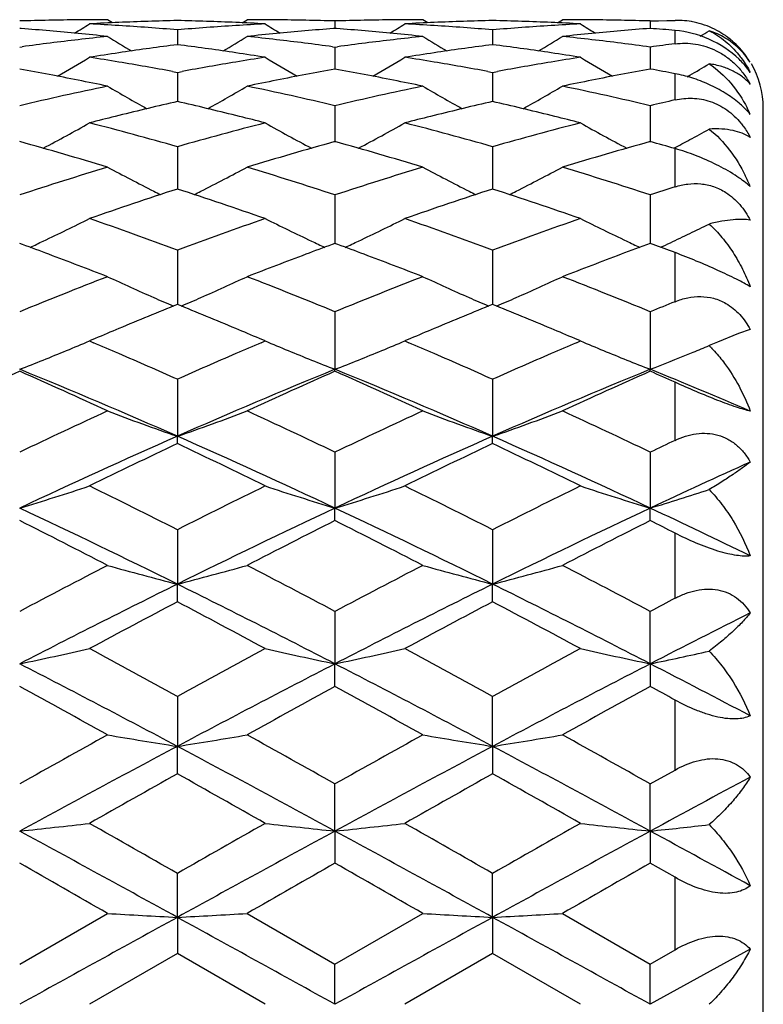
# Model space of a CAD drawing. Units: inches. Extents: x 0.7 to 21.2, y 4.2 to 14.3.
# Drawn here: x 9.4 to 9.6, y 7.4 to 7.7 of the extents above; entities that cross this region are included whole.
import ezdxf

# ---------------------------------------------------------------- set-up
doc = ezdxf.new("R2010")
doc.units = ezdxf.units.IN
doc.header["$LTSCALE"] = 1.21
doc.header["$MEASUREMENT"] = 0
doc.layers.get('0').update_dxf_attribs({"linetype": 'CONTINUOUS'})

msp = doc.modelspace()

# ---------------------------------------------------------------- linework, layer by layer
at = {"color": 7, "linetype": 'CONTINUOUS'}
for p, q in [((9.3888657344, 7.70686053), (9.3871770043, 7.7079195021)), ((9.4329645799, 7.7068605303), (9.4346533075, 7.7079195021)), ((9.4645289299, 7.7074755441), (9.4645289302, 7.704950462)), ((9.4960932809, 7.7068605299), (9.4944045528, 7.7079195021)), ((9.5401921394, 7.7068605295), (9.541880869, 7.7079195021)), ((9.5717564879, 7.7074755441), (9.5745684419, 7.7075551691)), ((9.5717564879, 7.7074755441), (9.5717564875, 7.704950462)), ((9.5745684419, 7.7075551691), (9.5773803931, 7.7076269349)), ((9.5773803931, 7.7076269349), (9.5801923427, 7.7076908399)), ((9.3578152692, 7.7049075661), (9.3573013849, 7.7049471314)), ((9.4109151551, 7.7044575812), (9.4109151559, 7.6994230884)), ((9.4645289299, 7.7049471316), (9.464015045, 7.7049075662)), ((9.4650428142, 7.7049075662), (9.4645289299, 7.7049471316)), ((9.5181427107, 7.704457581), (9.5181427106, 7.6994230889)), ((9.3573013849, 7.6986110522), (9.3581133768, 7.6987204781)), ((9.4109151551, 7.6994223272), (9.4096726863, 7.6992610389)), ((9.4121576226, 7.699261039), (9.4109151551, 7.6994223272)), ((9.4637169371, 7.698720478), (9.4645289299, 7.6986110519)), ((9.4645289299, 7.6986110519), (9.4653409219, 7.6987204779)), ((9.4645289299, 7.6986110519), (9.464528931, 7.6911140516)), ((9.5181427107, 7.6994223275), (9.5169002418, 7.6992610389)), ((9.5193851804, 7.6992610388), (9.5181427107, 7.6994223275)), ((9.5717564879, 7.6986110518), (9.5717564867, 7.6911140517)), ((9.4092556003, 7.6902938307), (9.4109151551, 7.6899858377)), ((9.4109151551, 7.6899858377), (9.4125747082, 7.6902938305)), ((9.4109151551, 7.6899858377), (9.4109151568, 7.680088672)), ((9.5164831557, 7.6902938308), (9.5181427107, 7.6899858373)), ((9.5181427107, 7.6899858373), (9.5181427102, 7.6800886729)), ((9.5181427107, 7.6899858373), (9.5198022666, 7.690293831)), ((9.5842856695, 7.6884867737), (9.5851822343, 7.6890082503)), ((9.4645289299, 7.6786555246), (9.4645289321, 7.6662257954)), ((9.5717564879, 7.6786555245), (9.5717564857, 7.6662257969)), ((9.3909980846, 7.6753177157), (9.3897789219, 7.6750141602)), ((9.4320513876, 7.6750141631), (9.4308322289, 7.6753177179)), ((9.4982256354, 7.6753177181), (9.4970064725, 7.6750141626)), ((9.539278951, 7.6750141603), (9.5380597837, 7.6753177167)), ((9.6101923427, 7.0679195021), (9.6101923427, 7.6779195021)), ((9.4109151551, 7.6647167805), (9.4109151576, 7.6502919215)), ((9.5181427107, 7.6647167798), (9.5181427098, 7.6502919223)), ((9.4645289299, 7.6482885237), (9.464528933, 7.6317752634)), ((9.5717564879, 7.6482885236), (9.5717564849, 7.6317752635)), ((9.3582561103, 7.6314243973), (9.3573013849, 7.6317746389)), ((9.4645289299, 7.6317746398), (9.4635742063, 7.6314243984)), ((9.4654836597, 7.6314243961), (9.4645289299, 7.6317746398)), ((9.5727058613, 7.6314263635), (9.5717564879, 7.63177464)), ((9.4109151551, 7.629510917), (9.4109151583, 7.6110498385)), ((9.5181427107, 7.629510916), (9.5181427092, 7.6110498395)), ((9.4645289299, 7.6085441611), (9.4645289339, 7.5889729913)), ((9.5717564879, 7.6085441609), (9.5717564841, 7.5889729906)), ((9.6057568262, 7.6024817572), (9.6017904296, 7.6011098183)), ((9.3830092917, 7.5994466698), (9.3810395352, 7.5986075428)), ((9.3810395352, 7.5986075428), (9.3823974157, 7.5980275631)), ((9.440793139, 7.5986131354), (9.4388209395, 7.5994467044)), ((9.4394328411, 7.5980275396), (9.4407907752, 7.5986075428)), ((9.4902369935, 7.5994467349), (9.4882670884, 7.5986075428)), ((9.4882670884, 7.5986075428), (9.4896250697, 7.5980275188)), ((9.5480206984, 7.5986131355), (9.5460484801, 7.5994467129)), ((9.5466603875, 7.5980275338), (9.5480183346, 7.5986075428)), ((9.5946034015, 7.5982435023), (9.5917728253, 7.5970410397)), ((9.6017904296, 7.6011098183), (9.5946058954, 7.5982403805)), ((9.5851822343, 7.5943188942), (9.5863164957, 7.5947827149)), ((9.4645289299, 7.5882932384), (9.4645289339, 7.5889729913)), ((9.5717564879, 7.5882932386), (9.5717564841, 7.5889729906)), ((9.4109151551, 7.5855671405), (9.4109151586, 7.5661837984)), ((9.5181427107, 7.5855671394), (9.518142709, 7.5661838012)), ((9.4109151551, 7.5636992221), (9.4109151586, 7.5661837984)), ((9.5181427107, 7.5636992233), (9.518142709, 7.5661838012)), ((9.4645289299, 7.5607758833), (9.4645289339, 7.5417457469)), ((9.5717564879, 7.5607758831), (9.5717564841, 7.5417457463)), ((9.4645289299, 7.5374775426), (9.4645289339, 7.5417457469)), ((9.5717564879, 7.5374775429), (9.5717564841, 7.5417457463)), ((9.4109151551, 7.5343819038), (9.4109151586, 7.5158673256)), ((9.5181427107, 7.5343819025), (9.518142709, 7.5158673278)), ((9.4109151551, 7.5098519098), (9.4109151586, 7.5158673256)), ((9.5181427107, 7.5098519111), (9.518142709, 7.5158673278)), ((9.4645289299, 7.5066103818), (9.4645289339, 7.4887693271)), ((9.5717564841, 7.4887693267), (9.5717564879, 7.5066103815)), ((9.4645289299, 7.4810580202), (9.4645289339, 7.4887693271)), ((9.5717564841, 7.4887693267), (9.5717564879, 7.4810580205)), ((9.4109151551, 7.4776982586), (9.4109151586, 7.4606829362)), ((9.518142709, 7.4606829375), (9.5181427107, 7.4776982572)), ((9.4109151551, 7.4513415285), (9.4109151586, 7.4606829362)), ((9.518142709, 7.4606829375), (9.5181427107, 7.45134153)), ((9.5717564879, 7.4478921974), (9.5801923427, 7.4526310156)), ((9.4645289339, 7.4318477806), (9.4645289299, 7.4478921977)), ((9.5717564841, 7.4318477804), (9.5717564879, 7.4478921974)), ((9.4645289339, 7.4318477806), (9.4645289299, 7.4209559702)), ((9.5717564841, 7.4318477804), (9.5717564879, 7.4209559705)), ((9.5801923427, 7.416130949), (9.5717564879, 7.4209559705)), ((9.4109151586, 7.4025098683), (9.4109151551, 7.4174464986)), ((9.518142709, 7.4025098687), (9.5181427107, 7.4174464971)), ((9.3573013849, 7.3866209098), (9.3871770043, 7.4038294026)), ((9.4346533075, 7.4038294026), (9.4645289299, 7.3866209083)), ((9.4645289299, 7.3866209083), (9.4944045528, 7.4038294026)), ((9.541880869, 7.4038294026), (9.5717564879, 7.3866209081)), ((9.4109151586, 7.4025098683), (9.4109151551, 7.3901605792)), ((9.518142709, 7.4025098687), (9.5181427107, 7.3901605807)), ((9.4109151551, 7.3901605792), (9.3810395352, 7.3729195021)), ((9.4407907752, 7.3729195021), (9.4109151551, 7.3901605792)), ((9.5181427107, 7.3901605807), (9.4882670884, 7.3729195021)), ((9.5480183346, 7.3729195021), (9.5181427107, 7.3901605807)), ((9.6057568262, 7.3917008531), (9.5717564841, 7.3729195021)), ((9.5717564879, 7.3866209081), (9.5801923427, 7.3914856596)), ((9.4645289339, 7.3729195021), (9.4645289299, 7.3866209083)), ((9.5717564841, 7.3729195021), (9.5717564879, 7.3866209081))]:
    msp.add_line(p, q, dxfattribs=at)
at = {"color": 9, "linetype": 'CONTINUOUS'}
for p, q in [((9.5801923427, 7.6997167413), (9.5801923427, 7.7042647021)), ((9.5801923427, 7.6806139546), (9.5801923427, 7.689555001)), ((9.5801923427, 7.6510330024), (9.5801923427, 7.6640626577)), ((9.5801923427, 7.6119812286), (9.5801923427, 7.6286557834)), ((9.5801923427, 7.5647884943), (9.5801923427, 7.5845401168)), ((9.5801923427, 7.5110618917), (9.5801923427, 7.5332179639)), ((9.5801923427, 7.4526310156), (9.5801923427, 7.4764370392)), ((9.5801923427, 7.3914856596), (9.5801923427, 7.416130949))]:
    msp.add_line(p, q, dxfattribs=at)
at = {"color": 7, "linetype": 'CONTINUOUS'}
for centre, radius, start, end in [((9.3872078479, 6.7010323359), 1.0068874455, 91.1351875631, 91.7020434206), ((9.387183659, 6.7022258619), 1.0056936746, 90.5677409124, 91.1351568797), ((8.9998535391, 8.3150882346), 0.7181183924, 301.5841733499, 302.0603476261), ((9.3871772798, 6.7028136797), 1.0051058225, 90.0000157047, 90.567709311), ((9.4348820417, 6.6958082466), 1.0121153759, 92.4850467424, 93.0494599619), ((9.3270265795, 6.6926189223), 1.0153092516, 86.3875767746, 86.9505094383), ((9.434739089, 6.6991315511), 1.0087889986, 91.353244117, 92.4851192001), ((9.3266921136, 6.6873853978), 1.0205534513, 85.266177095, 86.3873492257), ((9.3870913306, 6.6991340175), 1.0087865302, 87.5148807447, 88.6467587828), ((9.4952458027, 6.6859101126), 1.0220325846, 93.6134597279, 94.7330093758), ((9.3869483121, 6.6958102323), 1.0121133907, 86.9505365049, 87.5149506581), ((9.4948037213, 6.6926204077), 1.0153077678, 93.0494944781, 93.612427792), ((9.4346530257, 6.7028119806), 1.0051075215, 89.4322912093, 89.9999839368), ((9.8219595271, 8.3150603349), 0.7180855943, 237.9396367967, 238.4158327866), ((9.4346466908, 6.7022268808), 1.0056926554, 88.8648438528, 89.4322605966), ((9.4346225607, 6.701037192), 1.0068825887, 88.2979537039, 88.8648121856), ((9.4944352099, 6.701040104), 1.0068796754, 91.1351858911, 91.7020461425), ((9.4944112269, 6.7022231631), 1.0056963734, 90.5677403804, 91.1351551176), ((9.1070954473, 8.3150643742), 0.7180905512, 301.5841944576, 302.0603874993), ((9.4944048395, 6.7028138186), 1.0051056835, 90.0000163442, 90.5677099135), ((9.5421089942, 6.6958217604), 1.0121018493, 92.4850460748, 93.0494667035), ((9.4342532964, 6.6926058691), 1.0153223308, 86.3875762201, 86.9505014989), ((9.5419667679, 6.6991270256), 1.0087935257, 91.3532450514, 92.4851153234), ((9.4339201523, 6.6873915358), 1.0205472942, 85.2661756864, 86.3873548458), ((9.4943185769, 6.6991252456), 1.008795307, 87.5148848404, 88.6467529857), ((9.6024722716, 6.6859254025), 1.0220172569, 93.6134529959, 94.7330193917), ((9.4941764749, 6.6958218644), 1.012101743, 86.9505355909, 87.5149564964), ((9.6020322222, 6.6926031972), 1.0153250041, 93.0494958667, 93.6124198801), ((9.5418805867, 6.7028148278), 1.0051046744, 89.4322898279, 89.9999839074), ((9.929198477, 8.3150781012), 0.7181066973, 237.9396190256, 238.4158015477), ((9.5418741794, 6.7022232727), 1.0056962639, 88.8648441148, 89.4322587412), ((9.5418501544, 6.7010376056), 1.0068821742, 88.2979550355, 88.8648138884), ((9.5807918069, 7.6792464636), 0.0284506924, 78.183350701, 91.2073276693), ((9.5807113516, 7.6787811908), 0.0289209226, 63.5352187283, 78.1876159197), ((9.2785431174, 6.6789911444), 1.0289745275, 84.4970631336, 85.5815576378), ((9.27781712, 6.6714185079), 1.0365818848, 83.9439980046, 84.4972587966), ((9.4972220932, 6.66496478), 1.0430718854, 96.0560299659, 96.6064103938), ((9.765929375, 8.3147818281), 0.7202019691, 238.2713219644, 239.0272341577), ((9.0559022122, 8.3147789626), 0.7201988611, 300.9727968421, 301.7287116235), ((9.5440102392, 6.6714474699), 1.0365527728, 95.5027321889, 96.0560085967), ((9.3246046138, 6.6649320591), 1.043104804, 83.3935996137, 83.9439627494), ((9.5431400711, 6.6806862304), 1.027273145, 94.4175444448, 95.5038352102), ((9.3857698612, 6.6789810907), 1.0289846132, 84.49707211, 85.5815562821), ((9.3850470988, 6.6714436948), 1.0365565819, 83.9439847161, 84.4972589067), ((9.6044525749, 6.6649396356), 1.0430971989, 96.0560444775, 96.6064114452), ((9.873140894, 8.3147549803), 0.7201707039, 238.2712833447, 239.0272279973), ((9.1631456076, 8.3147535298), 0.7201689022, 300.9727574316, 301.7287042631), ((9.6512397658, 6.671429496), 1.0365708537, 95.502745281, 96.0560117965), ((9.4318346596, 6.6649560372), 1.0430806976, 83.3935838738, 83.9439594907), ((9.6503536074, 6.6808449673), 1.0271137961, 94.388695606, 95.5039059823), ((9.4933266554, 6.6829552938), 1.0249968562, 85.138507817, 85.6116011843), ((9.2139501252, 8.3156698541), 0.7188016334, 301.4280711258, 301.7105702995), ((9.5804057665, 7.678160536), 0.0296127214, 57.1336748033, 63.5410832171), ((9.5806395787, 7.6785222547), 0.0291820144, 49.3980353166, 57.1338518902), ((9.4986278034, 6.6530755425), 1.0550439021, 96.6079602898, 97.6535928816), ((9.5473701049, 6.6435126773), 1.0646901812, 97.43093361, 98.4456347394), ((9.2740830945, 6.6408075025), 1.0674214089, 81.5556689182, 82.5677738871), ((9.3235159047, 6.6555806763), 1.0525193468, 82.3451528902, 83.3932936243), ((9.6058514387, 6.6531060836), 1.0550131122, 96.6079399485, 97.6536033412), ((9.6546023106, 6.6434784935), 1.0647246794, 97.4309438396, 98.4456123288), ((9.381304955, 6.6407670399), 1.0674622683, 81.5556855146, 82.5677515855), ((9.4307086399, 6.6552902215), 1.052811878, 82.300790774, 83.3932297936), ((9.7135605156, 6.6494510839), 1.0586996839, 97.2369813629, 97.6974275655), ((9.5803801462, 7.6781976087), 0.029598205, 35.7436576954, 49.4312483324), ((9.0063067945, 8.3145287673), 0.7239323908, 300.1742591745, 301.1737450406), ((9.5493714846, 6.6298062958), 1.0785418712, 98.4438608043, 98.9790688118), ((9.2111577263, 6.6199501852), 1.0885190915, 80.4902394105, 81.0213213486), ((9.2722134294, 6.6282060091), 1.080160847, 81.0213222969, 81.555727962), ((9.6109518049, 6.6182359438), 1.0902559046, 98.9791128891, 99.5093486427), ((9.815505734, 8.3144990185), 0.7238977331, 238.8262403356, 239.8257744965), ((9.1135541756, 8.3144949702), 0.7238932103, 300.1742471465, 301.1737869722), ((9.6565916745, 6.6298555882), 1.0784920336, 98.4438585064, 98.9790911319), ((9.3183794355, 6.6199156011), 1.0885541639, 80.4902368944, 81.0213016103), ((9.3794492708, 6.6282590866), 1.0801071273, 81.0213168292, 81.5557493068), ((9.7181859495, 6.6181944421), 1.0902979255, 98.9791143198, 99.5093298672), ((9.9227377493, 8.3145058434), 0.7239058791, 238.8262181984, 239.8257403149), ((9.583825969, 7.6793521592), 0.026063311, 32.7069169472, 46.4282597746), ((9.580166278, 7.6780302199), 0.0298695725, 31.0471657167, 35.7646159515), ((9.2087374574, 6.6055164221), 1.1031543645, 79.5272432698, 80.4901186495), ((9.613701984, 6.6020580794), 1.1066658172, 99.5114023253, 100.4712226705), ((9.3159673837, 6.6055290569), 1.1031415093, 79.5272450746, 80.4901318958), ((9.7209208411, 6.6021077814), 1.106615362, 99.5113834104, 100.4712473388), ((9.220460173, 8.3150435662), 0.7245290875, 300.2246600052, 300.8297141632), ((9.5801923427, 7.6779195021), 0.03, 0, 30), ((9.1574161373, 6.5845161069), 1.1245036223, 78.7280478621, 79.7610241492), ((9.6636436788, 6.5885724101), 1.1203749578, 100.2370732681, 101.2738563389), ((9.264639141, 6.5844914401), 1.124528704, 78.7280663492, 79.7610198561), ((9.7708683113, 6.5885871919), 1.1203598914, 100.2370603845, 101.2738574299), ((9.3735592863, 6.5935849797), 1.1152791164, 79.3228488201, 79.7635483113), ((9.6271591849, 6.5353802081), 1.1746921651, 101.7881546462, 103.2809642018), ((9.1537762714, 6.5662312752), 1.1431472184, 78.218860539, 78.7282688903), ((9.7567297381, 8.3153846689), 0.7304647923, 239.6079219206, 240.8169233914), ((9.0651138811, 8.3153608294), 0.7304374963, 299.1830777247, 300.3921237287), ((9.6675897587, 6.5685076817), 1.1408239711, 101.2712099976, 101.7816558156), ((9.1963256386, 6.5428219625), 1.167069358, 76.7141603844, 78.2167210531), ((9.7343823757, 6.5353997699), 1.1746721257, 101.7881415074, 103.2809767016), ((9.2610125996, 6.5662756371), 1.1431019984, 78.2188373434, 78.728265766), ((9.8639357438, 8.3153468394), 0.7304212623, 239.6078783003, 240.8169519005), ((9.1723474831, 8.3153509788), 0.7304259433, 299.1830396701, 300.3921059358), ((9.7748225596, 6.5684835953), 1.1408486199, 101.2712318223, 101.7816664109), ((9.3035468404, 6.5427935173), 1.1670985024, 76.714177608, 78.2167005867), ((9.6799311648, 6.5126239663), 1.1980563758, 102.9760474557, 103.9554977638), ((9.1406005599, 6.5071999585), 1.2036334665, 76.0467795248, 77.0216915232), ((9.787175704, 6.5125523177), 1.198130009, 102.9760695266, 103.9554598403), ((9.2478092527, 6.5071216685), 1.2037139934, 76.0468067687, 77.0216535275), ((9.8448088885, 6.5216416439), 1.1887971793, 102.8613097039, 103.2787014343), ((9.6867954586, 6.4847492147), 1.2267638173, 104.0113363935, 104.4324141196), ((9.1343826505, 6.4821773344), 1.2294170883, 75.5680235149, 75.9881925609), ((9.7940017195, 6.4848348452), 1.2266755823, 104.0113399201, 104.432447842), ((9.2416400545, 6.4822941201), 1.2292965497, 75.5680140215, 75.9882240519), ((9.5625759798, 7.6563881581), 0.0473053449, 24.1032307124, 27.0980507548), ((9.0179983893, 8.3176086674), 0.7399852139, 297.9938874547, 299.3804164366), ((9.0669649024, 6.4526066968), 1.2599653295, 74.1580961206, 75.5655368419), ((9.7574777857, 6.4429503773), 1.2699680315, 104.4400060777, 105.8363607727), ((9.803821409, 8.3175898814), 0.7399636868, 240.6195792004, 242.0061498439), ((9.1252456083, 8.3175726665), 0.7399441952, 297.9938485722, 299.3804571486), ((9.1741787979, 6.4525562216), 1.2600176158, 74.1581251084, 75.5655075346), ((9.8646881184, 6.4430140021), 1.2699021209, 104.4399692334, 105.8363965776), ((9.9110435946, 8.3175794178), 0.7399519326, 240.6195442857, 242.0061139093), ((9.2331663511, 8.3163251353), 0.7385171065, 298.4669862508, 299.0502431418), ((9.0030441707, 6.3941082233), 1.3207304678, 73.091222456, 74.4411357875), ((9.8156787838, 6.4047802794), 1.3096160105, 105.5531353329, 106.914505789), ((9.1102896272, 6.3941696893), 1.3206664505, 73.0911902022, 74.4411691237), ((9.9228911763, 6.4048325367), 1.3095616004, 105.5531091516, 106.9145360278), ((9.2250857116, 6.4206891488), 1.2930887062, 74.0606940902, 74.4490530126), ((9.2311834781, 8.3199803343), 0.7426755033, 297.9914024841, 298.4670532555), ((9.7924959691, 6.3249208331), 1.3930887886, 106.9148303101, 108.2036502394), ((9.7422955598, 8.3218382718), 0.7530821499, 241.8648123262, 243.2117726703), ((9.0795485617, 8.3218111921), 0.7530517579, 296.7882172301, 298.1352326853), ((9.0331987486, 6.3371330971), 1.3802805071, 71.7903698774, 73.0911500227), ((9.8997123232, 6.3249561662), 1.393051727, 106.9148126277, 108.2036669923), ((9.8495036384, 8.3218007578), 0.7530398875, 241.8647727122, 243.2118078751), ((9.1867782441, 8.3218078552), 0.7530478152, 296.7881827516, 298.1352101036), ((9.1404097023, 6.3370807939), 1.3803353795, 71.790393606, 73.0911219029), ((9.5529908644, 7.6297431322), 0.0569366257, 22.0664131991, 26.2025924642), ((9.5868156587, 7.6303421911), 0.0281252834, 47.6655625822, 48.9384663135), ((9.8556946809, 6.276736313), 1.4437733417, 107.9428026642, 109.1935391383), ((9.7453534606, 8.3278671233), 0.7598421537, 243.2108260262, 243.4065638957), ((8.961617054, 6.2632849143), 1.4579625595, 70.8125474319, 72.0511109897), ((9.0764898433, 8.3278416988), 0.7598136078, 296.593418756, 296.7891627851), ((9.962934656, 6.2766993433), 1.4438123403, 107.9428195735, 109.1935223615), ((9.8525752723, 8.3278567333), 0.7598302938, 243.2108582986, 243.4066002898), ((9.0688334865, 6.263251737), 1.4579975506, 70.8125629671, 72.0510969491), ((9.1836997911, 8.3278772582), 0.7598532812, 296.5934050274, 296.7891350746), ((10.0142782057, 6.3024224263), 1.4167501624, 107.8421397539, 108.2009012938), ((9.0346118088, 8.3304925893), 0.7722951004, 295.3551983298, 296.6519165801), ((8.8769024197, 6.1915499884), 1.5339169578, 69.626612447, 70.8125381432), ((9.9504626761, 6.1761600252), 1.5502710544, 109.1937172299, 110.3671319434), ((9.7872085047, 8.3304725501), 0.772272706, 243.3480793921, 244.644836517), ((9.1418580975, 8.3304541164), 0.7722523112, 295.3551619846, 296.6519546372), ((8.9840974146, 6.1914594674), 1.5340131509, 69.6266494073, 70.8125008299), ((10.0576495719, 6.1762730336), 1.5501509592, 109.1936710212, 110.3671767886), ((9.8944308975, 8.3304612721), 0.7722603088, 243.3480466482, 244.6448029646), ((9.249806167, 8.3290055755), 0.7706345959, 295.7976815621, 296.3431890882), ((9.2467841274, 8.3352710452), 0.7775908018, 295.2584704053, 295.7972507484), ((8.8092695077, 6.1365019238), 1.5925386939, 69.4895667114, 69.8350401207), ((9.0305116016, 8.3391152246), 0.7818429471, 294.990113852, 295.3561346284), ((10.0107833149, 6.1412991728), 1.5874227529, 110.1644252101, 110.5110120596), ((9.7913355032, 8.3391514267), 0.7818828492, 244.6438905825, 245.0098920173), ((8.9164093119, 6.1362655191), 1.5927908546, 69.4895901546, 69.8350087261), ((9.1377403907, 8.339113586), 0.7818409378, 294.9900821118, 295.3561016951), ((10.1173729126, 6.1430166096), 1.5855906647, 110.1274309616, 110.511165721), ((9.8985424141, 8.3391077107), 0.7818345088, 244.6438646854, 245.0099095191), ((9.0248075389, 6.1394311312), 1.5894157244, 69.5477267466, 69.8354900819), ((9.2446693531, 8.3397502402), 0.7825441296, 294.9911872022, 295.2585657083), ((8.7895928779, 6.0842262704), 1.648394771, 68.7446608849, 69.4856368713), ((10.027820183, 6.0958021486), 1.6360049911, 110.5115454229, 111.2581331685), ((8.8969003706, 6.0844354571), 1.6481708327, 68.7446146711, 69.4856914308), ((10.1349956131, 6.0959400507), 1.635857571, 110.5115278451, 111.2581827301), ((10.0220687793, 5.9890005169), 1.7506676747, 111.2634574945, 112.3164766266), ((9.724444912, 8.3461514384), 0.8002111024, 245.072338748, 246.3065696025), ((9.0973985122, 8.3461218581), 0.8001787513, 293.6934211289, 294.9277025304), ((8.8075058606, 6.0083725277), 1.7298059342, 67.6771736379, 68.742892821), ((10.1292710635, 5.9890636616), 1.7505996666, 111.2634364037, 112.3164965623), ((9.8316539999, 8.3461105166), 0.8001662122, 245.072302464, 246.3066018439), ((9.2046280478, 8.346118299), 0.8001746917, 293.6933895877, 294.9276817546), ((8.9146957103, 6.0082784115), 1.7299073195, 67.6772022937, 68.7428589109), ((9.7300616661, 8.358931465), 0.8141709358, 246.3060242744, 246.8185544588), ((9.0917760958, 8.3589149058), 0.8141527835, 293.1814224641, 293.693963284), ((9.8372934605, 8.3589423608), 0.8141826198, 246.3060580826, 246.8185820359), ((9.1989827084, 8.3589634444), 0.8142056417, 293.1814323294, 293.6939361746), ((10.2511193856, 5.9532033839), 1.7893258605, 112.0218896019, 112.313573691), ((10.0865182341, 5.9473726098), 1.7956227834, 112.1015917856, 112.4449765271), ((8.7324445488, 5.9403702046), 1.8031895464, 67.5557602261, 67.8977040469), ((10.1938721963, 5.9470645657), 1.7959557532, 112.1016305821, 112.4449516831), ((8.8396260322, 5.9402605142), 1.8033085122, 67.5557379233, 67.8976591236), ((10.1038410293, 5.9053787288), 1.84104926, 112.4442743799, 112.7800046395), ((8.7150788771, 5.8983903743), 1.8486194065, 67.2206914434, 67.5550468893), ((10.2110621839, 5.9053914901), 1.8410350212, 112.4442418977, 112.7799748318), ((8.8222129453, 5.8981644986), 1.8488638591, 67.220730473, 67.5550417839), ((10.1206818576, 5.865205675), 1.8846094139, 112.7791672608, 113.0428435195), ((8.6986458765, 5.8592865845), 1.8910357921, 66.9575816071, 67.2203591388), ((10.2277609104, 5.8655587659), 1.8842263708, 112.7791609507, 113.0428858584), ((8.8059861213, 5.8595510162), 1.8907483517, 66.9575880805, 67.2204050402), ((9.0557860229, 8.3661724938), 0.8336340932, 292.3837323433, 292.9646670188), ((8.6188556509, 5.8123034678), 1.9421139439, 66.5731242843, 66.8493665141), ((10.2059175237, 5.8054687621), 1.9495552671, 113.1511884567, 113.4263745264), ((9.7660274223, 8.3661321813), 0.8335903954, 247.0353192478, 247.6162855942), ((9.1630307544, 8.3661306561), 0.8335888689, 292.3837333959, 292.9647018471), ((8.7259627771, 5.8120256177), 1.9424167648, 66.5731233314, 66.8493192321), ((10.3132353719, 5.8052568938), 1.9497855713, 113.1511806493, 113.4263338957), ((9.8732607244, 8.3661451122), 0.8336045421, 247.035302577, 247.6162400489), ((9.0483122532, 8.3844801046), 0.8534083746, 291.2270565362, 292.379634962), ((9.7735300653, 8.384510745), 0.853441279, 247.6204039881, 248.7729371275), ((9.1555430263, 8.3844728831), 0.853400474, 291.227030487, 292.3796174627), ((9.8807404642, 8.3844677393), 0.8533949819, 247.6203514359, 248.7729651293), ((9.2688930588, 8.3694288794), 0.8371584787, 292.2821362757, 292.6862946321), ((9.5575912637, 7.5625636898), 0.0485496324, 44.14921712, 45.2468334635), ((8.5906431296, 5.7472480352), 2.0130234298, 65.9532063926, 66.5724900652), ((10.2386119099, 5.7303626639), 2.0314688203, 113.4303086925, 114.0439693622), ((8.697924208, 5.7473686846), 2.0128914405, 65.953198272, 66.5725226422), ((10.3457361003, 5.7305984812), 2.0312113483, 113.4302784136, 114.0440168864), ((9.2621196717, 8.3861293798), 0.8551802526, 291.2274984167, 292.1957004953), ((10.2131831382, 5.6531495942), 2.1159665628, 113.8590071944, 114.7466416645), ((8.5692698949, 5.6605922576), 2.0831816699, 66.1703240926, 67.7726532875), ((8.488828838, 5.6252676716), 2.1465586263, 65.259684347, 66.1346683142), ((10.2525833282, 5.6605386016), 2.0832400063, 112.2273716255, 113.8296559726), ((10.3205140672, 5.6529205459), 2.116217856, 113.8590586798, 114.7465878572), ((8.5961478629, 5.6254701823), 2.1463364198, 65.2596397192, 66.1347143696), ((8.6764654055, 5.6605168824), 2.0832635668, 66.1703556047, 67.7726217924), ((10.3598081085, 5.6605448252), 2.0832331967, 112.227365864, 113.8296554048), ((10.4276635542, 5.6530936903), 2.1160279293, 113.8590217333, 114.7466304897), ((8.8010002357, 5.702323124), 2.0380169071, 66.7419849143, 67.7784294027), ((8.7339966852, 5.6939116499), 2.0713577891, 65.8879640298, 66.1433599586), ((10.369546448, 5.443540967), 2.3467687921, 114.7465544837, 115.5523543081), ((9.7091127122, 8.4245365073), 0.9086754942, 249.2499916486, 250.8424262401), ((9.1127287544, 8.4245055969), 0.9086426368, 289.1575492815, 290.7500411425), ((8.4675266148, 5.4760077396), 2.310902817, 64.4413927458, 65.2596991408), ((10.4767176081, 5.4436610054), 2.3466361726, 114.7465310092, 115.5523764624), ((9.8163311941, 8.4245118884), 0.9086492601, 249.2499762767, 250.8424569027), ((9.2199479239, 8.4245293796), 0.9086678501, 289.1575564061, 290.7500046701), ((8.5746699981, 5.4758287232), 2.3111006312, 64.4414248759, 65.2596611522), ((10.3927940717, 5.341044916), 2.4321449887, 113.8102540722, 115.1983263996), ((8.4290242978, 5.3410185224), 2.4321739592, 64.8016836692, 66.1897394381), ((10.5000612754, 5.340958012), 2.4322405071, 113.8102821804, 115.1982999917), ((8.5362254872, 5.3409610111), 2.4322372204, 64.801698581, 66.1897182744), ((10.612784631, 5.3830593149), 2.4137499966, 115.3277618539, 115.549504848), ((10.4788165304, 5.3138098443), 2.4904649285, 115.3911749036, 116.1544242219), ((8.3252545839, 5.2770286164), 2.531308226, 63.8517336206, 64.6026675445), ((10.5861067854, 5.3136799975), 2.4906091186, 115.3911970898, 116.154402281), ((8.4324262255, 5.2769127145), 2.5314369088, 63.8517535958, 64.6026494347), ((10.6444536627, 5.2601988825), 2.5211377052, 114.3302369892, 115.1811377174), ((9.0674964422, 8.4967158701), 0.9979753725, 286.881478534, 288.3112692931), ((8.1668276918, 5.0760284441), 2.7552232848, 63.1576094499, 63.8517964229), ((10.6771200363, 5.0316586306), 2.8047992055, 116.154338513, 116.8362553178), ((9.7543376006, 8.4967281568), 0.9979882097, 251.6887489008, 253.1185215901), ((9.1747325258, 8.4966893309), 0.9979474971, 286.8814522572, 288.3112830509), ((8.2738889139, 5.0756947842), 2.7555960982, 63.1576561945, 63.8517493034), ((10.784139791, 5.032075406), 2.8043335054, 116.1542809624, 116.8363110911), ((9.8615531964, 8.4966900118), 0.9979482375, 251.6887129221, 253.1185423932), ((9.2808179291, 8.5003900824), 1.0018204459, 286.8824964999, 288.0827261168), ((8.120544945, 4.9110113694), 2.9069451045, 63.6475171673, 64.8209228381), ((10.7013208407, 4.910938108), 2.9070264968, 115.1790954652, 116.3524682963), ((8.2277221606, 4.9109071073), 2.9070608769, 63.6475403855, 64.8208993168), ((10.8085448294, 4.9109452267), 2.9070185388, 115.1790916371, 116.3524676536), ((8.3705738186, 4.9860301139), 2.82391965, 64.0618793171, 64.8265430803), ((7.9808082759, 4.8014069384), 3.0628117186, 62.6660700032, 63.2934328171), ((10.8148654173, 4.8526973293), 3.005237665, 116.7005571927, 117.3399391486), ((8.0882521537, 4.8018310529), 3.0623356252, 62.6660219582, 63.2934823757), ((10.9219092837, 4.8530578875), 3.0048330167, 116.7005172395, 117.3399852419), ((8.2593888942, 4.9279246989), 2.9209715415, 63.1163954324, 63.3017656036), ((10.9743252968, 4.4524415411), 3.4558231504, 117.3398700055, 117.8988974206), ((9.6930730992, 8.6139844772), 1.1337876265, 254.3476238207, 255.5897515568), ((9.1287677855, 8.6139448669), 1.1337466325, 284.4102293623, 285.652401751), ((7.8809725096, 4.5164061868), 3.3836329682, 62.0951394219, 62.6660939017), ((11.0814136747, 4.4527074333), 3.4555230424, 117.3398449819, 117.8989210091), ((9.8002920713, 8.6139529924), 1.1337549954, 254.3476118803, 255.5897754367), ((9.2359873747, 8.6139754097), 1.1337781936, 284.4102349385, 285.6523732591), ((7.9879937788, 4.5160123124), 3.3840775892, 62.0951738298, 62.666053243), ((11.0019436388, 4.3014082074), 3.5866584794, 116.3335662495, 117.2932218265), ((7.8198662208, 4.3013675725), 3.5867039723, 62.7067854211, 63.666428813), ((11.1092360795, 4.3012799288), 3.5868022331, 116.3335862409, 117.2932033544), ((7.9270523452, 4.3012859211), 3.5867955288, 62.7067954316, 63.6664143421), ((11.2527600704, 4.3312357362), 3.5928786762, 117.74407618, 117.8961842285), ((11.1606083742, 4.1896319862), 3.7530369971, 117.788383998, 118.3051714632), ((7.6203218723, 4.1128614028), 3.8400219803, 61.7006819169, 62.2057629299), ((11.2679961773, 4.1893312156), 3.7533777913, 117.7884075813, 118.3051481648), ((7.7274052098, 4.1125905594), 3.8403288256, 61.7007030418, 62.205743757), ((11.3002987498, 4.1364370282), 3.7717357018, 116.6970994224, 117.2767083535), ((9.0817952531, 8.8118283091), 1.3514394923, 281.7628452146, 282.7928218208), ((7.3243239404, 3.6740806434), 4.3383602732, 61.2516773668, 61.7007478356), ((11.5527389048, 3.5724555814), 4.4540239494, 118.305082847, 118.7424916391), ((9.7400386238, 8.811845415), 1.3514569633, 257.2071913118, 258.2371548614), ((9.1890309142, 8.8117915495), 1.3514018499, 281.762826313, 282.7928316954), ((7.4310952823, 3.6732412644), 4.3393156118, 61.2517265974, 61.7006982349), ((11.6593888382, 3.5735182254), 4.4528144694, 118.3050224707, 118.742550124), ((9.8439289377, 8.7965103374), 1.3357636001, 257.2011355451, 258.2431996854), ((9.2977642223, 8.804949646), 1.3443966648, 281.75944498, 282.632211074), ((7.2314049717, 3.3654563544), 4.6390888558, 61.9777583273, 62.7252876092), ((11.590485711, 3.3653413466), 4.6392187411, 117.2747241284, 118.0222324877), ((7.338544571, 3.3652885181), 4.6392783376, 61.9777732989, 62.7252720454), ((11.6977095225, 3.3653482537), 4.6392108884, 117.2747221819, 118.0222317945), ((7.5361339141, 3.5396371883), 4.4429048937, 62.2362740663, 62.730671902), ((6.9161564039, 3.0153128996), 5.0894074594, 60.9533050175, 61.3373173473), ((11.8347539031, 3.1440246702), 4.9424512848, 118.6569731774, 119.0524036051), ((7.0240344619, 3.0164933619), 5.0880596337, 60.9532549132, 61.3373690096), ((11.9414388275, 3.1450100658), 4.941326366, 118.6569313917, 119.0524518075), ((7.3112552231, 3.3443783435), 4.7140200167, 61.2285590881, 61.3454665751), ((12.3899669945, 2.0590758937), 6.1835589973, 119.0523598829, 119.3695155413), ((9.6810017626, 9.1728277931), 1.7333167007, 260.2403257415, 261.0356033359), ((9.1408386843, 9.1727659489), 1.7332540334, 278.9643844542, 279.7596906279), ((6.536264524, 2.2457960602), 5.9696345495, 60.6248021218, 60.9533232534), ((12.4967159574, 2.0599316673), 6.182578495, 119.0523339616, 119.3695399524), ((9.7847268436, 9.1515844497), 1.7117870851, 260.2353282439, 261.0406084844), ((9.2515553812, 9.1516040933), 1.7118069863, 278.9593946983, 279.7646656991), ((6.6428003512, 2.2445595968), 5.9710513482, 60.6248378724, 60.9532810249), ((12.4595361745, 1.7280615461), 6.4928451468, 118.004146297, 118.5413465539), ((6.362249471, 1.7279783599), 6.492939568, 61.4586578891, 61.9958503296), ((12.5668931185, 1.7278211209), 6.4931181776, 118.0041582498, 118.5413359168), ((6.4694018673, 1.7278389459), 6.4930979472, 61.4586630973, 61.995842439), ((12.9031533098, 1.2304431349), 7.1340944872, 119.3086342387, 119.5841679465), ((5.7702985508, 0.9676116872), 7.4359156743, 60.4214241297, 60.6857740029), ((13.0109979553, 1.229350086), 7.1353496963, 119.3086586207, 119.5841438803), ((5.8769514073, 0.9665934236), 7.4370849202, 60.4214458907, 60.6857542337), ((12.9573778364, 1.2029213746), 7.0895667081, 118.2132135649, 118.5254992307), ((9.0912278239, 9.9439377997), 2.5261416046, 276.0460670181, 276.5877663718), ((4.7322593748, -0.7560057465), 9.4178098045, 60.212271468, 60.4214809495), ((14.3535833971, -1.2191858676), 9.9509490993, 119.5841232758, 119.7821239873), ((9.7269874388, 9.9112828539), 2.4932875385, 263.408668015, 263.9575055468), ((9.2020776765, 9.9112169302), 2.4932212182, 276.0424883015, 276.5913403374), ((4.8372230902, -0.7599773379), 9.4223812845, 60.212322032, 60.4214300275), ((14.4577840003, -1.2138757623), 9.9448368522, 119.5840614366, 119.7821838654), ((9.8342102404, 9.9112387778), 2.4932432076, 263.4086603601, 263.9575074425), ((9.3073237667, 9.9292809873), 2.5113934947, 276.0440606983, 276.5034728662), ((4.266593786, -1.9348594951), 10.6606992741, 61.1479148499, 61.4763817083), ((14.555380261, -1.9351218939), 10.6609984578, 118.5236235738, 118.8520812155), ((4.3735943603, -1.9352741184), 10.6611719573, 61.147921705, 61.476373999), ((14.6626169013, -1.9351386695), 10.6610175377, 118.5236234453, 118.8520804964), ((4.9323205283, -1.1063864664), 9.7172943786, 61.2531821216, 61.4815892361), ((2.6296145568, -4.349456403), 13.5574473062, 60.103211701, 60.248745449), ((15.7174304557, -3.5212400785), 12.6027946051, 119.7457420764, 119.9022999238), ((2.7416452927, -4.3410780818), 13.547789836, 60.1031606065, 60.2487981132), ((15.8209790213, -3.5148209843), 12.5953959794, 119.7456993784, 119.9023491759), ((9.6708429047, 12.2927395045), 4.8971326639, 266.6792891669, 266.9574513403), ((9.1509966452, 12.2925722543), 4.8969651594, 273.0425446517, 273.3207162772), ((9.7780578475, 12.2925147482), 4.8969075548, 266.6792840827, 266.957459066), ((9.2582244502, 12.292571679), 4.8969645709, 273.0425420356, 273.3207138234), ((23.4132544379, -18.031216894), 29.0334283596, 118.8346381138, 118.9554866991), ((-4.5918263706, -18.0319456405), 29.0342607511, 61.0445149608, 61.1653600812), ((23.5212860052, -18.0326730905), 29.0350917743, 118.8346421228, 118.9554837844), ((-4.4848239329, -18.0323530323), 29.0347262011, 61.0445154699, 61.1653586531)]:
    msp.add_arc(centre, radius, start, end, dxfattribs=at)
for points, knots in [([(9.6019425697, 7.6944723661), (9.5989915321, 7.6973369166), (9.59208594, 7.701863842), (9.5841300795, 7.7039297959), (9.5801923427, 7.7042647021)], [0, 0, 0, 0, 0.5099659284, 1, 1, 1, 1]), ([(9.6017904261, 7.6982353384), (9.6004120499, 7.6995450531), (9.5972708416, 7.7019266674), (9.5936776592, 7.7035501778), (9.5917728253, 7.7041751318)], [0, 0, 0, 0, 0.4867711337, 1, 1, 1, 1]), ([(9.5917728253, 7.7041751318), (9.5937180581, 7.7031923224), (9.5973694845, 7.700795634), (9.6004334217, 7.6976947409), (9.6017904263, 7.6960294751)], [0, 0, 0, 0, 0.5036115525, 1, 1, 1, 1]), ([(9.5801923427, 7.6997167413), (9.5813241089, 7.6998604537), (9.5836488548, 7.6999976432), (9.5871886643, 7.6997041547), (9.590758483, 7.6988608483), (9.5930619006, 7.6979236371), (9.5941851193, 7.6973625602)], [0, 0, 0, 0, 0.2379112529, 0.4838726829, 0.7381685016, 1, 1, 1, 1]), ([(9.5941851193, 7.6973625602), (9.5954204684, 7.6967454712), (9.5977988764, 7.695299262), (9.6009531215, 7.692587987), (9.6036360775, 7.6894606805), (9.6051061939, 7.6871628785), (9.6057568262, 7.6859863276)], [0, 0, 0, 0, 0.2516631511, 0.5045647734, 0.7549764976, 1, 1, 1, 1]), ([(9.6017904263, 7.6960294751), (9.6021704306, 7.6955631478), (9.6036469254, 7.6936492861), (9.6049210541, 7.6915806401), (9.6057568262, 7.6899694094)], [0, 0, 0, 0, 0.2489197213, 1, 1, 1, 1]), ([(9.6057568262, 7.6859863276), (9.6049613574, 7.6868862314), (9.6031366385, 7.6885694859), (9.5998678714, 7.6905874949), (9.5960312558, 7.6920938722), (9.5932411725, 7.6926893961), (9.5917728253, 7.6928946186)], [0, 0, 0, 0, 0.2264830058, 0.4645862633, 0.720428643, 1, 1, 1, 1]), ([(9.5917728253, 7.6928946186), (9.5945152037, 7.6910704265), (9.5994947281, 7.6865267623), (9.6031635821, 7.6809161917), (9.6046885367, 7.6779364344)], [0, 0, 0, 0, 0.4959625549, 1, 1, 1, 1]), ([(9.6057568262, 7.6899694094), (9.6054910183, 7.6903570173), (9.604336103, 7.6919520972), (9.6030180991, 7.6934283575), (9.6019425697, 7.6944723661)], [0, 0, 0, 0, 0.2387087133, 1, 1, 1, 1]), ([(9.6019425697, 7.6795210397), (9.6004568247, 7.6807768385), (9.597159121, 7.6831373627), (9.5917416494, 7.6860116341), (9.5860154137, 7.68820378), (9.5821042205, 7.6891945492), (9.5801923427, 7.689555001)], [0, 0, 0, 0, 0.2412820532, 0.5009330326, 0.7586945694, 1, 1, 1, 1]), ([(9.5801923427, 7.6806139546), (9.582113148, 7.6810524916), (9.5861578197, 7.6814777094), (9.5922973184, 7.6803958502), (9.5980320775, 7.6774366245), (9.6011892047, 7.6744099299), (9.6025687055, 7.6727188486)], [0, 0, 0, 0, 0.2365626988, 0.4821312852, 0.7379648997, 1, 1, 1, 1]), ([(9.6057568262, 7.6757068062), (9.6054888792, 7.6760297439), (9.6043062158, 7.6773864065), (9.6029963215, 7.6786303751), (9.6019425697, 7.6795210397)], [0, 0, 0, 0, 0.2332071541, 1, 1, 1, 1]), ([(9.6025687055, 7.6727188486), (9.6028757326, 7.672342475), (9.604057507, 7.6708103048), (9.6050802781, 7.6691573218), (9.6057568262, 7.6678762815)], [0, 0, 0, 0, 0.2510906651, 1, 1, 1, 1]), ([(9.6057568262, 7.6678762815), (9.6040101135, 7.6690430754), (9.6007314429, 7.6702050834), (9.5959499946, 7.6708012792), (9.5932192527, 7.6707948593), (9.5917728253, 7.6707177366)], [0, 0, 0, 0, 0.4357423467, 0.6995274551, 1, 1, 1, 1]), ([(9.5917728253, 7.6707177366), (9.5943647068, 7.668637803), (9.5990513475, 7.6637127815), (9.6025747543, 7.6579339898), (9.6040765909, 7.6548832972)], [0, 0, 0, 0, 0.4942678032, 1, 1, 1, 1]), ([(9.6052902907, 7.6515487831), (9.6046031894, 7.6521476787), (9.6030711326, 7.6533661728), (9.5994681487, 7.6558345558), (9.5941781761, 7.6587737144), (9.5873440754, 7.6617706417), (9.582557348, 7.6633872239), (9.5801923427, 7.6640626577)], [0, 0, 0, 0, 0.096872878, 0.2077935273, 0.4638943368, 0.7385934663, 1, 1, 1, 1]), ([(9.5801923427, 7.6510330024), (9.5815857686, 7.6514814938), (9.5844712005, 7.652142709), (9.5889456883, 7.6522417801), (9.5934035967, 7.6513018238), (9.5961673219, 7.6499599174), (9.5974627192, 7.6491331778)], [0, 0, 0, 0, 0.2448763215, 0.4918901649, 0.7429267997, 1, 1, 1, 1]), ([(9.5974627192, 7.6491331778), (9.5992252565, 7.6480083035), (9.6024303586, 7.6451616761), (9.604772228, 7.6416065436), (9.6057568262, 7.6397218361)], [0, 0, 0, 0, 0.4957922198, 1, 1, 1, 1]), ([(9.6057568262, 7.6397218361), (9.6048866914, 7.6398801599), (9.6029257696, 7.6400329632), (9.5996955717, 7.6398757274), (9.5959039005, 7.6393345324), (9.593211216, 7.6387515051), (9.5917728253, 7.6383996929)], [0, 0, 0, 0, 0.1877739201, 0.4154908364, 0.6856093155, 1, 1, 1, 1]), ([(9.5917728253, 7.6383996929), (9.5933248933, 7.6369835135), (9.5962407991, 7.6338955532), (9.6000158084, 7.6287248723), (9.603225212, 7.6230967302), (9.6049770741, 7.6191205307), (9.6057568262, 7.6170852509)], [0, 0, 0, 0, 0.2452282763, 0.4938603914, 0.7456130415, 1, 1, 1, 1]), ([(9.6057568262, 7.6170852509), (9.6050673874, 7.6174893466), (9.6035259944, 7.6183457141), (9.5998650953, 7.6202380127), (9.5944610635, 7.6227922799), (9.5874907122, 7.6258211364), (9.5826165141, 7.6277517333), (9.5801923427, 7.6286557834)], [0, 0, 0, 0, 0.085360656, 0.1882992289, 0.4401548748, 0.7236389586, 1, 1, 1, 1]), ([(9.5801923427, 7.6119812286), (9.5815770207, 7.6125412687), (9.5844364054, 7.6134344409), (9.5889059662, 7.6138966386), (9.5933734002, 7.6133026989), (9.5961625726, 7.6121498763), (9.5974627192, 7.6114082237)], [0, 0, 0, 0, 0.2508078899, 0.4998826055, 0.7486613734, 1, 1, 1, 1]), ([(9.5974627192, 7.6114082237), (9.59922316, 7.610404002), (9.6024478039, 7.6077416447), (9.6047780058, 7.6043118562), (9.6057568262, 7.6024817572)], [0, 0, 0, 0, 0.4940651356, 1, 1, 1, 1]), ([(9.5924269961, 7.5963799367), (9.5928367496, 7.5959578636), (9.5944532776, 7.5942318099), (9.5959504951, 7.5923950601), (9.5970092834, 7.5909688144)], [0, 0, 0, 0, 0.2487812903, 1, 1, 1, 1]), ([(9.5970092834, 7.5909688144), (9.5988403092, 7.5885023225), (9.602129995, 7.5832581233), (9.6046708864, 7.5776192447), (9.6057568262, 7.5747225856)], [0, 0, 0, 0, 0.4982418401, 1, 1, 1, 1]), ([(9.6057568262, 7.5747225856), (9.6050550954, 7.574891769), (9.6034934723, 7.5753153755), (9.5997900146, 7.5764769048), (9.5943554471, 7.5784794388), (9.5874023389, 7.5813474873), (9.5825906305, 7.5834667189), (9.5801923427, 7.5845401168)], [0, 0, 0, 0, 0.078992621, 0.1769950365, 0.424671859, 0.7124611217, 1, 1, 1, 1]), ([(9.5801923427, 7.5647884943), (9.5813425018, 7.5653328355), (9.5836977715, 7.5662714925), (9.5873756134, 7.5671257184), (9.5910992044, 7.5673102939), (9.5947446558, 7.5667278721), (9.5981585308, 7.565360289), (9.6011914922, 7.5632620224), (9.6037592807, 7.5605775407), (9.605141674, 7.5585078246), (9.6057568262, 7.5574242111)], [0, 0, 0, 0, 0.1287592071, 0.2556141981, 0.3804102607, 0.5036290883, 0.6262474314, 0.7493834221, 0.8739143469, 1, 1, 1, 1]), ([(9.6057568262, 7.5574242111), (9.6048922307, 7.5567394905), (9.6029622769, 7.5552957445), (9.5997460679, 7.5530625735), (9.5959655248, 7.55059829), (9.5932333004, 7.5489205024), (9.5917728253, 7.5480501964)], [0, 0, 0, 0, 0.1964155723, 0.4290766407, 0.6972222274, 1, 1, 1, 1]), ([(9.5917728253, 7.5480501964), (9.5933188873, 7.5464477397), (9.5962178537, 7.5430430126), (9.6012358552, 7.5356822927), (9.6041810508, 7.5296381054), (9.6057568262, 7.5254877582)], [0, 0, 0, 0, 0.2502304296, 0.501109286, 1, 1, 1, 1]), ([(9.6057568262, 7.5254877582), (9.605063426, 7.5254099978), (9.603500912, 7.5253746832), (9.6009312914, 7.5256307742), (9.597938393, 7.5262196814), (9.5933265933, 7.5274994466), (9.5873149064, 7.5297784451), (9.5825612563, 7.5320170104), (9.5801923427, 7.5332179639)], [0, 0, 0, 0, 0.0775698259, 0.1730409323, 0.2866209587, 0.4162409903, 0.7047336282, 1, 1, 1, 1]), ([(9.5801923427, 7.5110618917), (9.5813419398, 7.5116665538), (9.583690292, 7.5127371993), (9.587357303, 7.5138356626), (9.5910683758, 7.5143087307), (9.5947071039, 7.514053338), (9.5981254842, 7.5130337951), (9.6011717364, 7.5112819305), (9.6037514126, 7.5089295012), (9.6051408512, 7.5070650662), (9.6057568262, 7.5060835784)], [0, 0, 0, 0, 0.1344365247, 0.2663222628, 0.3947740568, 0.5195214578, 0.6411031065, 0.760766757, 0.8800688925, 1, 1, 1, 1]), ([(9.6057568262, 7.5060835784), (9.6049187062, 7.5050387305), (9.6030315199, 7.5028960611), (9.599808737, 7.4997046403), (9.5960243409, 7.4963762468), (9.5932520406, 7.4941960134), (9.5917728253, 7.4930954873)], [0, 0, 0, 0, 0.2100572373, 0.4472290293, 0.7108663596, 1, 1, 1, 1]), ([(9.5917728253, 7.4930954873), (9.5933108782, 7.4914861982), (9.5961950031, 7.4881055395), (9.601186634, 7.4809159429), (9.6041614269, 7.4750627715), (9.6057568262, 7.471057402)], [0, 0, 0, 0, 0.2545688449, 0.5069570592, 1, 1, 1, 1]), ([(9.6057568262, 7.471057402), (9.6043128193, 7.4703909019), (9.6016787105, 7.4699133874), (9.5979491191, 7.4700571677), (9.5945967563, 7.4706189314), (9.5910293501, 7.4715996252), (9.5861203004, 7.4734030986), (9.5825319061, 7.4751523962), (9.5801923427, 7.4764370392)], [0, 0, 0, 0, 0.1775236158, 0.2895824166, 0.4167496594, 0.5557276511, 0.7020749045, 1, 1, 1, 1]), ([(9.5801923427, 7.4526310156), (9.582469778, 7.4539081301), (9.5860546811, 7.4554873856), (9.5910426505, 7.4564877054), (9.5946665099, 7.4565651036), (9.5980789913, 7.4559318123), (9.6011351453, 7.4545942993), (9.6037306725, 7.452659408), (9.6051372909, 7.4510575732), (9.6057568262, 7.4502082027)], [0, 0, 0, 0, 0.2770240176, 0.4101769681, 0.5377103454, 0.6592108109, 0.7754864423, 0.8884605447, 1, 1, 1, 1]), ([(9.6057568262, 7.4502082027), (9.6049375337, 7.4488490743), (9.6030878446, 7.4460965369), (9.5998641874, 7.4420511612), (9.5960794981, 7.437967951), (9.5932702956, 7.4353462532), (9.5917728253, 7.4340483292)], [0, 0, 0, 0, 0.2219650801, 0.4631317401, 0.722828839, 1, 1, 1, 1]), ([(9.5917728253, 7.4340483292), (9.5933000354, 7.4324897744), (9.5961649407, 7.429252983), (9.6011232682, 7.4224862906), (9.6041354609, 7.4170171534), (9.6057568262, 7.4132850772)], [0, 0, 0, 0, 0.2603050703, 0.514592941, 1, 1, 1, 1]), ([(9.6057568262, 7.4132850772), (9.6051137185, 7.4127736366), (9.6036295608, 7.4118559015), (9.6010166954, 7.4109664016), (9.5979775241, 7.4105879817), (9.5946063318, 7.4107629712), (9.5910225846, 7.4114678352), (9.5860830232, 7.4130603414), (9.5825054053, 7.4148066563), (9.5801923427, 7.416130949)], [0, 0, 0, 0, 0.0908228446, 0.1909315192, 0.3028235193, 0.4272650793, 0.562513978, 0.7053924765, 1, 1, 1, 1]), ([(9.5801923427, 7.3914856596), (9.5824840437, 7.3928067419), (9.5860596926, 7.3944964604), (9.5910269649, 7.3958188838), (9.5946305315, 7.3962200747), (9.5980257811, 7.3959916272), (9.6010810364, 7.3951202274), (9.6036913032, 7.3936787578), (9.6051291815, 7.3923924446), (9.6057568262, 7.3917008531)], [0, 0, 0, 0, 0.2871586896, 0.4253590007, 0.556550979, 0.6789965355, 0.7924485914, 0.8986138872, 1, 1, 1, 1]), ([(9.6057568262, 7.3917008531), (9.6049502034, 7.3900757814), (9.6031295534, 7.3868130765), (9.5999085687, 7.382051756), (9.5961263224, 7.3773520329), (9.5932864662, 7.3743725668), (9.5917728253, 7.3729195021)], [0, 0, 0, 0, 0.2313999349, 0.4757940127, 0.7323813422, 1, 1, 1, 1])]:
    msp.add_open_spline(points, degree=3, knots=knots, dxfattribs=at)

doc.saveas('drawing.dxf')
